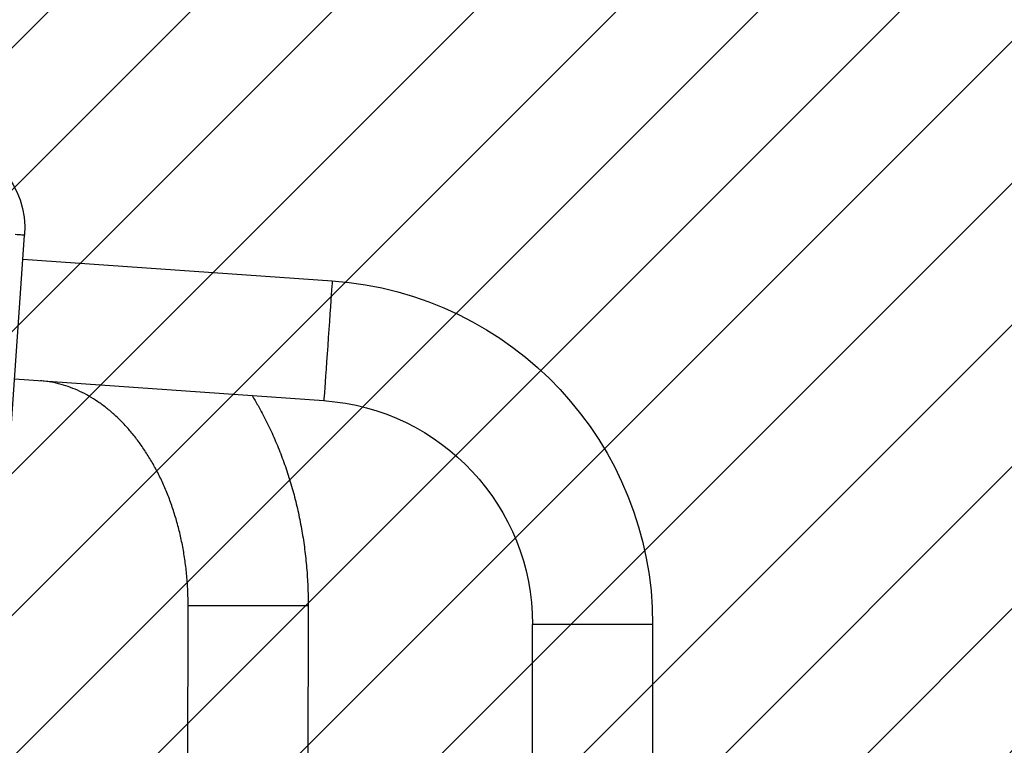
# Model space of a CAD drawing. Units: millimetres. Extents: x -591 to 310, y -1713 to -1244.
# Drawn here: x 7 to 38, y -1506 to -1483 of the extents above; entities that cross this region are included whole.
import ezdxf

# ---------------------------------------------------------------- set-up
doc = ezdxf.new("R2010")
doc.units = ezdxf.units.MM
doc.header["$LTSCALE"] = 5
doc.header["$PDSIZE"] = -1
doc.layers.add('VP-DIM', color=7, linetype='Continuous')
doc.layers.add('VP-USE', color=4, linetype='Continuous')
doc.layers.add('VP-EQ', color=7, linetype='Continuous', true_color=0x8a3492)
doc.dimstyles.get("Standard").update_dxf_attribs({"dimtxt": 14, "dimasz": 20, "dimexe": 20, "dimexo": 50, "dimgap": 20, "dimtad": 0, "dimdec": 0, "dimzin": 0, "dimdsep": 46, "dimtxsty": 'Standard', "dimcen": -0.09, "dimadec": 0, "dimazin": 0, "dimtfac": 1, "dimtdec": 4, "dimtofl": 0, "dimtmove": 0, "dimatfit": 3, "dimfxl": 70, "dimfxlon": 1, "dimtolj": 1, "dimtzin": 0, "dimarcsym": 0})

# ---------------------------------------------------------------- blocks, each defined once
blk = doc.blocks.new('1148__')
at = {"color": 7, "linetype": 'Continuous', "lineweight": 25}
for p, q in [((2869.84, -631.54), (2865.25, -565.88)), ((2865.78, -573.46), (2767.92, -580.3)), ((2770.57, -618.21), (2868.43, -611.36)), ((2775.53, -683.07), (2775.72, -764.37)), ((2813.68, -747.36), (2813.53, -682.97)), ((2666.53, -689.03), (2666.53, -811.71)), ((2666.53, -689.03), (2700.43, -689.03)), ((2700.43, -689.03), (2704.53, -689.03)), ((2704.53, -816.55), (2704.53, -689.03))]:
    blk.add_line(p, q, dxfattribs=at)
at = {"color": 7, "linetype": 'Continuous', "lineweight": 25, "flags": 128}
for points in [[(2865.25, -565.88), (2865.3, -565.87), (2865.47, -565.86), (2865.75, -565.84), (2866.12, -565.81), (2866.58, -565.78), (2867.09, -565.75), (2867.66, -565.71), (2868.24, -565.67)], [(2767.92, -580.3), (2767.92, -580.3), (2767.94, -580.51), (2767.98, -581.08), (2768.04, -581.98), (2768.13, -583.2), (2768.23, -584.72), (2768.36, -586.51), (2768.5, -588.54), (2768.66, -590.77), (2768.82, -593.16), (2769, -595.66), (2769.18, -598.23), (2769.36, -600.81), (2769.54, -603.37), (2769.71, -605.85), (2769.87, -608.21), (2770.03, -610.4), (2770.17, -612.38), (2770.29, -614.12)], [(2770.29, -614.12), (2770.39, -615.58), (2770.47, -616.74), (2770.53, -617.57), (2770.56, -618.06), (2770.57, -618.21)], [(2813.53, -682.97), (2813.35, -682.97), (2812.82, -682.98), (2811.95, -682.98), (2810.76, -682.98), (2809.26, -682.98), (2807.49, -682.99), (2805.48, -682.99), (2803.27, -683), (2800.89, -683), (2798.39, -683.01), (2795.82, -683.02), (2793.23, -683.02), (2790.66, -683.03), (2788.16, -683.03), (2785.79, -683.04), (2783.57, -683.05), (2781.56, -683.05), (2779.79, -683.06), (2778.29, -683.06), (2777.1, -683.06), (2776.23, -683.06), (2775.7, -683.06), (2775.53, -683.07), (2775.53, -683.07)]]:
    blk.add_lwpolyline(points, dxfattribs=at)
at = {"color": 7, "linetype": 'Continuous', "lineweight": 25}
for centre, radius, end in [((2893.58, -563.89), 28.4, 184), ((2775.53, -689.03), 109, 180), ((2775.53, -689.03), 71, 180)]:
    blk.add_arc(centre, radius, 94, end, dxfattribs=at)
for points, knots in [([(2813.53, -682.97), (2813.53, -682.19), (2813.54, -679.84), (2813.72, -675.93), (2814.15, -671.28), (2814.79, -666.69), (2815.65, -662.17), (2816.71, -657.74), (2817.97, -653.44), (2819.43, -649.27), (2821.06, -645.25), (2822.87, -641.41), (2824.84, -637.76), (2826.96, -634.31), (2829.21, -631.07), (2831.59, -628.07), (2834.08, -625.3), (2836.66, -622.77), (2839.34, -620.49), (2842.09, -618.47), (2844.91, -616.71), (2847.79, -615.21), (2850.73, -613.97), (2853.74, -613), (2856.76, -612.32), (2858.94, -612.03), (2860.09, -611.95), (2860.25, -611.93)], [0, 0, 0, 0, 0.0208736, 0.0624156, 0.1039471, 0.145458, 0.1869421, 0.2283947, 0.2698137, 0.3111995, 0.3525557, 0.3938912, 0.435218, 0.4765501, 0.5179136, 0.5593447, 0.6008888, 0.6426088, 0.6845783, 0.7268911, 0.7696589, 0.8130069, 0.8570719, 0.9019825, 0.94783, 0.9929543, 1, 1, 1, 1]), ([(2793.28, -616.62), (2792.64, -617.66), (2791.05, -620.28), (2788.75, -624.68), (2786.35, -629.78), (2784.18, -635.03), (2782.24, -640.42), (2780.54, -645.94), (2779.08, -651.56), (2777.87, -657.28), (2776.9, -663.06), (2776.18, -668.9), (2775.71, -674.79), (2775.54, -679.52), (2775.53, -682.28), (2775.53, -683.07)], [0, 0, 0, 0, 0.055044, 0.137682, 0.220426, 0.303247, 0.386123, 0.469033, 0.551964, 0.634906, 0.717851, 0.800802, 0.883758, 0.966721, 1, 1, 1, 1])]:
    blk.add_open_spline(points, degree=3, knots=knots, dxfattribs=at)
blk = doc.blocks.new('1148__ 2D')
at = {"xscale": -0.1, "yscale": 0.1, "zscale": 0.1}
blk.add_blockref('1148__', (293.584, -1433.407), dxfattribs=at)
blk = doc.blocks.new('*D46')
at = {"layer": 'Defpoints', "color": 0}
for p in [(207.684, -1264.061), (-194.281, -1520.545), (207.684, -1520.561)]:
    blk.add_point(p, dxfattribs=at)
at = {"layer": 'VP-DIM', "color": 0, "lineweight": -2}
for p, q in [((-194.281, -1334.061), (-194.281, -1244.061)), ((207.684, -1334.061), (207.684, -1244.061)), ((-174.281, -1264.061), (-34.393, -1264.061)), ((187.684, -1264.061), (40.607, -1264.061))]:
    blk.add_line(p, q, dxfattribs=at)
at = {"layer": 'VP-DIM', "color": 0}
for points in [[(-174.281, -1260.728), (-174.281, -1267.395), (-194.281, -1264.061)], [(187.684, -1267.395), (187.684, -1260.728), (207.684, -1264.061)]]:
    blk.add_solid(points, dxfattribs=at)
at = {"layer": 'VP-DIM', "color": 0, "insert": (3.107, -1264.061), "char_height": 14, "attachment_point": 5}
blk.add_mtext('\\A1;402', dxfattribs=at)
blk = doc.blocks.new('*D47')
at = {"layer": 'Defpoints', "color": 0}
for p in [(57.684, -1288.613), (-44.286, -1489.203), (57.684, -1528.77)]:
    blk.add_point(p, dxfattribs=at)
at = {"layer": 'VP-DIM', "color": 0, "lineweight": -2}
for p, q in [((-44.286, -1358.613), (-44.286, -1268.613)), ((57.684, -1358.613), (57.684, -1268.613)), ((-64.286, -1288.613), (-84.286, -1288.613)), ((77.684, -1288.613), (97.684, -1288.613))]:
    blk.add_line(p, q, dxfattribs=at)
at = {"layer": 'VP-DIM', "color": 0}
for points in [[(-64.286, -1291.946), (-64.286, -1285.279), (-44.286, -1288.613)], [(77.684, -1285.279), (77.684, -1291.946), (57.684, -1288.613)]]:
    blk.add_solid(points, dxfattribs=at)
at = {"layer": 'VP-DIM', "color": 0, "insert": (3.821, -1288.613), "char_height": 14, "attachment_point": 5}
blk.add_mtext('\\A1;102', dxfattribs=at)
blk = doc.blocks.new('*D48')
at = {"layer": 'Defpoints', "color": 0}
for p in [(26.166, -1328.061), (26.166, -1713.061), (289.684, -1713.061)]:
    blk.add_point(p, dxfattribs=at)
at = {"layer": 'VP-DIM', "color": 0, "lineweight": -2}
for p, q in [((219.684, -1328.061), (309.684, -1328.061)), ((289.684, -1348.061), (289.684, -1491.48)), ((289.684, -1693.061), (289.684, -1568.813)), ((219.684, -1713.061), (309.684, -1713.061))]:
    blk.add_line(p, q, dxfattribs=at)
at = {"layer": 'VP-DIM', "color": 0}
for points in [[(293.017, -1348.061), (286.351, -1348.061), (289.684, -1328.061)], [(286.351, -1693.061), (293.017, -1693.061), (289.684, -1713.061)]]:
    blk.add_solid(points, dxfattribs=at)
at = {"layer": 'VP-DIM', "color": 0, "insert": (289.684, -1530.146), "char_height": 14, "attachment_point": 5, "rotation": 90}
blk.add_mtext('\\A1;385', dxfattribs=at)

msp = doc.modelspace()

# ---------------------------------------------------------------- hatches: boundary and pattern name
at = {"layer": 'VP-USE'}
h = msp.add_hatch(dxfattribs=at)
h.set_pattern_fill('ANSI31', color=4, angle=180, style=0)
edge = h.paths.add_edge_path()
edge.add_arc((-20.534, -1520.561), 100, 90, 270)
edge.add_line((-20.534, -1620.561), (70.807, -1620.561))
edge.add_arc((70.807, -1520.561), 100, 270, 450)
edge.add_line((70.807, -1420.561), (-20.534, -1420.561))

# ---------------------------------------------------------------- block references
at = {"layer": 'VP-EQ', "color": 0}
msp.add_blockref('1148__ 2D', (0, 0), dxfattribs=at)

# ---------------------------------------------------------------- dimensions: what is measured, and where the dimension line sits
at = {"layer": 'VP-DIM', "color": 0}
for base, p1, p2, picture, middle in [((207.684, -1264.061), (-194.281, -1520.545), (207.684, -1520.561), '*D46', (3.107, -1264.061)), ((57.684, -1288.613), (-44.286, -1489.203), (57.684, -1528.77), '*D47', (3.821, -1288.613))]:
    dim = msp.add_linear_dim(base=base, p1=p1, p2=p2, dimstyle='Standard', dxfattribs=at)
    dim.commit()
    dim.dimension.update_dxf_attribs({"geometry": picture, "text_midpoint": middle, "dimtype": 160})
dim = msp.add_linear_dim(base=(289.684, -1713.061), p1=(26.166, -1328.061), p2=(26.166, -1713.061), angle=90, dimstyle='Standard', dxfattribs=at)
dim.commit()
dim.dimension.update_dxf_attribs({"geometry": '*D48', "text_midpoint": (289.684, -1530.146), "dimtype": 160})

doc.saveas('drawing.dxf')
